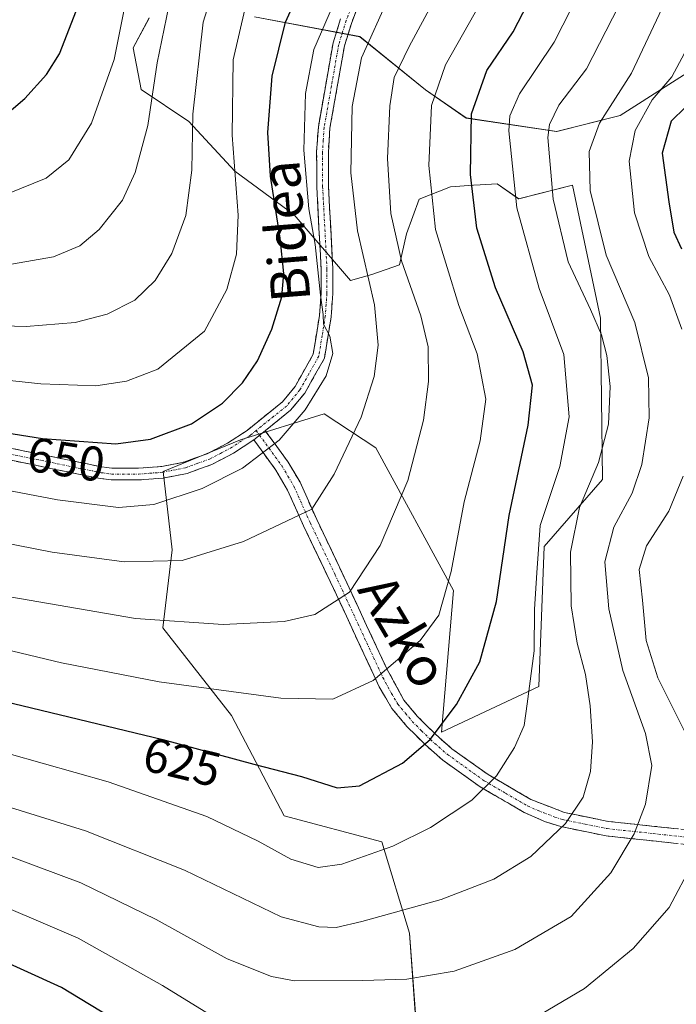
# Model space of a CAD drawing. Units: metres. Extents: x 587334 to 589754, y 4779895 to 4782232.
# Drawn here: x 588848 to 588983, y 4780276 to 4780478 of the extents above; entities that cross this region are included whole.
import ezdxf
from ezdxf.enums import TextEntityAlignment as Align

# ---------------------------------------------------------------- set-up
doc = ezdxf.new("R2010")
doc.units = ezdxf.units.M
doc.header["$MEASUREMENT"] = 0
doc.linetypes.add('TRAZO_Y_PUNTO', pattern=[1, 0.5, -0.25, 0, -0.25])
doc.linetypes.add('TRAZOSX2', pattern=[1.5, 1, -0.5])
for name, color, linetype, lineweight in [('Arbolado forestal CxS', 92, 'Continuous', 0), ('Camino', 19, 'TRAZOSX2', 0), ('Camino Cxs', 19, 'Continuous', 0), ('Camino eje', 19, 'TRAZO_Y_PUNTO', 0), ('Curva de nivel maestra', 36, 'Continuous', 30), ('Curva de nivel normal', 36, 'Continuous', 0), ('Pastizal CxS', 92, 'Continuous', 0), ('Rótulo de curva de nivel directora', 19, 'Continuous', 0), ('Texto cartográfico', 19, 'Continuous', 0)]:
    doc.layers.add(name, color=color, linetype=linetype, lineweight=lineweight)
doc.styles.add('Arial', font='txt', dxfattribs={"height": 0.2})

# ---------------------------------------------------------------- blocks, each defined once
blk = doc.blocks.new('*U150')
at = {"layer": 'Pastizal CxS', "color": 92, "linetype": 'Continuous', "lineweight": 0}
for points in [[(589007.9463, 4780493.6127, 593.6694), (588990.4699, 4780470.2647, 599.7203), (588971.2725, 4780458.0107, 604.8629), (588958.2019, 4780454.7429, 612.3209), (588939.5815, 4780457.4919, 623.9168), (588931.2337, 4780463.2719, 629.089), (588917.7479, 4780474.1887, 638.5181), (588896.1513, 4780478.2849, 651.2875)], [(588874.4691, 4780478.0249, 664.8631), (588871.2015, 4780471.8979, 666.315), (588872.8353, 4780463.3201, 664.6962), (588882.6379, 4780456.7849, 658.7851), (588892.0613, 4780446.5747, 653.707), (588904.2617, 4780437.5849, 646.5053), (588915.8203, 4780424.0987, 641.5947), (588920.2153, 4780425.3333, 638.796), (588925.9337, 4780427.3757, 634.8966), (588927.3799, 4780433.7317, 632.6597), (588929.9489, 4780440.7961, 630.0394), (588936.3705, 4780443.3637, 626.1734), (588941.1433, 4780443.6825, 623.3607), (588942.5013, 4780443.7731, 622.5459), (588946.0029, 4780444.0069, 620.4734), (588950.3943, 4780440.8701, 618.2702), (588961.4695, 4780443.7145, 610.9346), (588967.1943, 4780416.3927, 613.7923), (588967.5955, 4780383.2619, 611.3042), (588955.6345, 4780369.5135, 617.0783), (588954.5243, 4780340.7817, 618.2227), (588934.5101, 4780331.3869, 623.1263), (588937.0107, 4780360.5235, 628.2996), (588921.0317, 4780389.7969, 636.7977), (588910.4121, 4780396.7409, 641.4932), (588893.2569, 4780391.4309, 645.1908), (588877.3273, 4780384.8953, 645.6947), (588879.2165, 4780368.8717, 639.3344), (588877.2907, 4780352.8159, 633.0371), (588891.4177, 4780334.8359, 626.8219), (588902.2419, 4780314.2311, 621.7739), (588922.2561, 4780308.9213, 618.9815), (588927.9741, 4780290.1319, 611.7508), (588929.3041, 4780271.9015, 605.2724)]]:
    blk.add_polyline3d(points, dxfattribs=at)
blk = doc.blocks.new('*U175')
at = {"layer": 'Curva de nivel normal', "color": 36, "linetype": 'Continuous', "lineweight": 0}
blk.add_polyline3d([(588842.05, 4780307.3, 610), (588860.41, 4780300.48, 610), (588875.92, 4780292.94, 610), (588890.5, 4780284.87, 610), (588899.64, 4780281.28, 610), (588904.34, 4780280.37, 610), (588918.38, 4780280.41, 610), (588927.43, 4780280.69, 610), (588937.14, 4780282.36, 610), (588949.62, 4780286.76, 610), (588961.18, 4780293.56, 610), (588969.31, 4780302.53, 610), (588974.13, 4780310.55, 610), (588976.42, 4780316.64, 610), (588977.78, 4780324.55, 610), (588976.48, 4780331.15, 610), (588971.8, 4780344.09, 610), (588968.93, 4780356.72, 610), (588968.13, 4780366.41, 610), (588969.94, 4780373.5, 610), (588973.68, 4780380.5, 610), (588975.73, 4780386.34, 610), (588977.2, 4780395.96, 610), (588977.04, 4780404.15, 610), (588974.26, 4780415.53, 610), (588968.36, 4780429.3, 610), (588965.05, 4780442.62, 610), (588964.89, 4780450.64, 610), (588967, 4780456.4, 610), (588973.56, 4780466.67, 610), (588981, 4780482.46, 610)], dxfattribs=at)
blk = doc.blocks.new('*U178')
at = {"layer": 'Curva de nivel normal', "color": 36, "linetype": 'Continuous', "lineweight": 0}
blk.add_polyline3d([(588840.49, 4780381.95, 645), (588855.64, 4780379.1, 645), (588868.19, 4780377.53, 645), (588875.47, 4780378.15, 645), (588885.36, 4780381.44, 645), (588893.64, 4780385.62, 645), (588901.22, 4780391.37, 645), (588906.56, 4780397.58, 645), (588910.84, 4780404.53, 645), (588912.2, 4780409.16, 645), (588911.62, 4780412.7, 645), (588910.29, 4780415.16, 645), (588910.26, 4780417.18, 645), (588909.67, 4780421.11, 645), (588908.6, 4780431.51, 645), (588907.27, 4780438.87, 645), (588906.26, 4780450.87, 645), (588906.61, 4780462.54, 645), (588908.32, 4780471.56, 645), (588913.94, 4780484.54, 645)], dxfattribs=at)
blk = doc.blocks.new('*U179')
at = {"layer": 'Curva de nivel normal', "color": 36, "linetype": 'Continuous', "lineweight": 0}
blk.add_polyline3d([(588836.15, 4780350.5, 630), (588856.49, 4780345.62, 630), (588876.51, 4780341.73, 630), (588901.52, 4780338.4, 630), (588912.18, 4780338.19, 630), (588920.52, 4780342.01, 630), (588930.18, 4780350.26, 630), (588933.98, 4780355.4, 630), (588936.56, 4780364.4, 630), (588939.23, 4780378.71, 630), (588942.47, 4780391.23, 630), (588943.67, 4780399.76, 630), (588941.9, 4780409.07, 630), (588938.09, 4780419.01, 630), (588933.31, 4780434.57, 630), (588931.94, 4780447.71, 630), (588932.48, 4780460.04, 630), (588935.37, 4780468.38, 630), (588944.97, 4780485.39, 630)], dxfattribs=at)
blk = doc.blocks.new('*U189')
at = {"layer": 'Curva de nivel normal', "color": 36, "linetype": 'Continuous', "lineweight": 0}
for points in [[(588986.54, 4780474.63, 605), (588981.85, 4780465.97, 605), (588977.85, 4780461.23, 605), (588974.32, 4780454.94, 605), (588973.07, 4780448.61, 605), (588974.21, 4780438, 605), (588977.16, 4780429.09, 605), (588981.35, 4780421.1, 605), (588983.95, 4780414.14, 605)], [(588984.18, 4780383.96, 605), (588981.22, 4780376.78, 605), (588976.66, 4780369.63, 605), (588975.13, 4780364.81, 605), (588975.86, 4780358.53, 605), (588976.57, 4780350.2, 605), (588979.01, 4780342.53, 605), (588986.5, 4780327.53, 605)], [(588986.18, 4780304.58, 605), (588981.31, 4780295.4, 605), (588973.9, 4780286.99, 605), (588963.95, 4780278.76, 605), (588954.85, 4780273.48, 605)], [(588886.65, 4780273.59, 605), (588877.19, 4780279.4, 605), (588859.92, 4780289.12, 605), (588837.93, 4780298.48, 605)]]:
    blk.add_polyline3d(points, dxfattribs=at)
blk = doc.blocks.new('*U195')
at = {"layer": 'Curva de nivel normal', "color": 36, "linetype": 'Continuous', "lineweight": 0}
blk.add_polyline3d([(588815.7, 4780375.94, 640), (588854.52, 4780368.37, 640), (588869.35, 4780366.38, 640), (588881.27, 4780366.66, 640), (588893.88, 4780370.55, 640), (588907.89, 4780377.2, 640), (588912.46, 4780384.34, 640), (588918.06, 4780396.08, 640), (588920.72, 4780404.4, 640), (588921.53, 4780410.88, 640), (588920.8, 4780419.15, 640), (588917.29, 4780434.3, 640), (588915.91, 4780446.24, 640), (588916.16, 4780459.85, 640), (588918.08, 4780469.87, 640), (588923.8, 4780482.53, 640)], dxfattribs=at)
blk = doc.blocks.new('*U200')
at = {"layer": 'Curva de nivel normal', "color": 36, "linetype": 'Continuous', "lineweight": 0}
blk.add_polyline3d([(588841.83, 4780359.85, 635), (588871.7, 4780354.71, 635), (588889.71, 4780353.54, 635), (588902.2, 4780354.1, 635), (588908.55, 4780355.56, 635), (588915.66, 4780360.14, 635), (588921.94, 4780369.76, 635), (588927.62, 4780383.07, 635), (588930.86, 4780395.47, 635), (588931.88, 4780403.43, 635), (588931.78, 4780410.53, 635), (588930.3, 4780416.87, 635), (588926.33, 4780428.2, 635), (588924.15, 4780437.87, 635), (588923.43, 4780449.2, 635), (588923.92, 4780460.02, 635), (588924.84, 4780465.84, 635), (588927.9, 4780472.2, 635), (588941.26, 4780496.91, 635)], dxfattribs=at)
blk = doc.blocks.new('*U213')
at = {"layer": 'Curva de nivel maestra', "color": 36, "linetype": 'Continuous', "lineweight": 30}
blk.add_polyline3d([(588844.59, 4780337.8, 625), (588877.32, 4780329.88, 625), (588896, 4780324.87, 625), (588905.77, 4780322.32, 625), (588913.08, 4780319.98, 625), (588917.69, 4780320.4, 625), (588926.55, 4780325.04, 625), (588932.18, 4780329.9, 625), (588937.65, 4780337.09, 625), (588942.44, 4780345.84, 625), (588945.86, 4780358.2, 625), (588948.45, 4780375.87, 625), (588952.38, 4780394.46, 625), (588953.22, 4780402.67, 625), (588951.34, 4780409.5, 625), (588945.64, 4780422.63, 625), (588941.82, 4780434.87, 625), (588940.49, 4780445.91, 625), (588940.69, 4780458.38, 625), (588943.84, 4780467.24, 625), (588949.29, 4780475.2, 625), (588956.35, 4780488.87, 625)], dxfattribs=at)
blk = doc.blocks.new('*U219')
at = {"layer": 'Curva de nivel maestra', "color": 36, "linetype": 'Continuous', "lineweight": 30}
for points in [[(588984.64, 4780459.74, 600), (588981.7, 4780456.82, 600), (588979.88, 4780450.26, 600), (588981.23, 4780440.25, 600), (588982.24, 4780434.07, 600), (588983.85, 4780430.6, 600)], [(588880.18, 4780264.62, 600), (588856.44, 4780278.96, 600), (588832.63, 4780289.82, 600)]]:
    blk.add_polyline3d(points, dxfattribs=at)

msp = doc.modelspace()

# ---------------------------------------------------------------- linework, layer by layer
at = {"layer": 'Arbolado forestal CxS', "color": 92, "linetype": 'Continuous', "lineweight": 0}
for points in [[(588896.15, 4780478.28, 651.29), (588917.75, 4780474.19, 638.52), (588931.23, 4780463.27, 629.09), (588939.58, 4780457.49, 623.92), (588958.2, 4780454.74, 612.32), (588971.27, 4780458.01, 604.86), (588990.47, 4780470.26, 599.72), (589007.95, 4780493.61, 593.67)], [(589007.95, 4780493.61, 593.67), (588990.47, 4780470.26, 599.72), (588971.27, 4780458.01, 604.86), (588958.2, 4780454.74, 612.32), (588939.58, 4780457.49, 623.92), (588931.23, 4780463.27, 629.09), (588917.75, 4780474.19, 638.52), (588896.15, 4780478.28, 651.29)], [(588929.3, 4780271.9, 605.27), (588927.97, 4780290.13, 611.75), (588922.26, 4780308.92, 618.98), (588902.24, 4780314.23, 621.77), (588891.42, 4780334.84, 626.82), (588877.29, 4780352.82, 633.04), (588879.22, 4780368.87, 639.33), (588877.33, 4780384.9, 645.69), (588893.26, 4780391.43, 645.19), (588910.41, 4780396.74, 641.49), (588921.03, 4780389.8, 636.8), (588937.01, 4780360.52, 628.3), (588934.51, 4780331.39, 623.13), (588954.52, 4780340.78, 618.22), (588955.63, 4780369.51, 617.08), (588967.6, 4780383.26, 611.3), (588967.19, 4780416.39, 613.79), (588961.47, 4780443.71, 610.93), (588950.39, 4780440.87, 618.27), (588946, 4780444.01, 620.47), (588942.5, 4780443.77, 622.55), (588941.14, 4780443.68, 623.36), (588936.37, 4780443.36, 626.17), (588929.95, 4780440.8, 630.04), (588927.38, 4780433.73, 632.66), (588925.93, 4780427.38, 634.9), (588920.22, 4780425.33, 638.8), (588915.82, 4780424.1, 641.59), (588904.26, 4780437.58, 646.51), (588892.06, 4780446.57, 653.71), (588882.64, 4780456.78, 658.79), (588872.84, 4780463.32, 664.7), (588871.2, 4780471.9, 666.31), (588874.47, 4780478.02, 664.86)], [(588874.47, 4780478.02, 664.86), (588871.2, 4780471.9, 666.31), (588872.84, 4780463.32, 664.7), (588882.64, 4780456.78, 658.79), (588892.06, 4780446.57, 653.71), (588904.26, 4780437.58, 646.51), (588915.82, 4780424.1, 641.59), (588920.22, 4780425.33, 638.8), (588925.93, 4780427.38, 634.9), (588927.38, 4780433.73, 632.66), (588929.95, 4780440.8, 630.04), (588936.37, 4780443.36, 626.17), (588941.14, 4780443.68, 623.36), (588942.5, 4780443.77, 622.55), (588946, 4780444.01, 620.47), (588950.39, 4780440.87, 618.27), (588961.47, 4780443.71, 610.93), (588967.19, 4780416.39, 613.79), (588967.6, 4780383.26, 611.3), (588955.63, 4780369.51, 617.08), (588954.52, 4780340.78, 618.22), (588934.51, 4780331.39, 623.13), (588937.01, 4780360.52, 628.3), (588921.03, 4780389.8, 636.8), (588910.41, 4780396.74, 641.49), (588893.26, 4780391.43, 645.19), (588877.33, 4780384.9, 645.69), (588879.22, 4780368.87, 639.33), (588877.29, 4780352.82, 633.04), (588891.42, 4780334.84, 626.82), (588902.24, 4780314.23, 621.77), (588922.26, 4780308.92, 618.98), (588927.97, 4780290.13, 611.75), (588929.3, 4780271.9, 605.27)]]:
    msp.add_polyline3d(points, dxfattribs=at)
at = {"layer": 'Camino', "color": 19, "linetype": 'TRAZOSX2', "lineweight": 0}
for points in [[(588919.32, 4780485.51), (588916.09, 4780477.09), (588914.6, 4780472.32), (588911.62, 4780455.4), (588911.29, 4780450.41), (588911.32, 4780443.44), (588912.21, 4780426.46), (588912.21, 4780421.47), (588911.86, 4780416.68), (588910.49, 4780408.19), (588906.43, 4780401), (588903.55, 4780397.5), (588898.33, 4780393.3)], [(588836.47, 4780391.65), (588864.78, 4780385.86), (588866.79, 4780385.6), (588872.32, 4780385.59), (588877.05, 4780385.95), (588881.63, 4780386.85), (588886.41, 4780388.58), (588890.59, 4780390.75), (588894.58, 4780393.37), (588901.86, 4780399.21), (588904.45, 4780402.36), (588908.18, 4780409), (588909.47, 4780416.96), (588909.81, 4780421.55), (588909.81, 4780426.4), (588908.92, 4780443.37), (588908.89, 4780450.49), (588909.24, 4780455.69), (588912.26, 4780472.89), (588913.82, 4780477.88)], [(588895.99, 4780391.42), (588891.81, 4780388.68), (588887.38, 4780386.37), (588882.27, 4780384.53), (588877.37, 4780383.57), (588872.41, 4780383.19), (588866.64, 4780383.2), (588864.39, 4780383.49), (588835.92, 4780389.31), (588815.76, 4780394.56), (588786.61, 4780403.43), (588760.89, 4780408.24), (588751.96, 4780410.16), (588741.1, 4780411.83), (588722.7, 4780415.48), (588715.34, 4780417.19), (588706.63, 4780419.54), (588678.61, 4780429.12)], [(588898.33, 4780393.3), (588903.03, 4780386.84), (588905.48, 4780382.71), (588908.9, 4780375.06), (588913.03, 4780366.46), (588923.25, 4780344.54), (588926.81, 4780338.01), (588929.63, 4780334.62), (588933.3, 4780330.97), (588936.68, 4780328), (588944.13, 4780322.69), (588952.89, 4780317.61), (588959.81, 4780314.92), (588968.81, 4780313.08), (588987.72, 4780311.06)], [(588987.66, 4780308.05), (588968.35, 4780310.12), (588959.05, 4780312.01), (588955.88, 4780313.02), (588951.53, 4780314.93), (588942.51, 4780320.17), (588934.82, 4780325.65), (588931.25, 4780328.78), (588927.42, 4780332.6), (588924.35, 4780336.28), (588921.73, 4780340.71), (588912.38, 4780360.87), (588906.18, 4780373.8), (588902.92, 4780381.1), (588900.52, 4780385.19), (588895.99, 4780391.42)]]:
    msp.add_lwpolyline(points, dxfattribs=at)
at = {"layer": 'Camino Cxs', "color": 19, "linetype": 'Continuous', "lineweight": 0}
msp.add_lwpolyline([(588898.33, 4780393.3), (588895.99, 4780391.42)], dxfattribs=at)
msp.add_lwpolyline([(588898.33, 4780393.3), (588895.99, 4780391.42)], dxfattribs=at)
for points in [[(588917.71, 4780481.3, 642.46), (588916.09, 4780477.09, 642.43), (588914.6, 4780472.32, 641.78), (588913.86, 4780468.09, 641.66), (588913.11, 4780463.86, 641.87), (588912.37, 4780459.63, 641.87), (588911.62, 4780455.4, 642.37), (588911.46, 4780452.91, 642.59), (588911.29, 4780450.41, 642.83), (588911.31, 4780446.93, 643.01), (588911.32, 4780443.44, 643.11), (588911.54, 4780439.2, 643.35), (588911.77, 4780434.95, 643.25), (588911.99, 4780430.71, 643.46), (588912.21, 4780426.46, 643.75), (588912.21, 4780421.47, 644.02), (588911.86, 4780416.68, 644.47), (588911.18, 4780412.44, 645.12), (588910.49, 4780408.19, 645.32), (588908.46, 4780404.6, 645.25), (588906.43, 4780401, 645.31), (588903.55, 4780397.5, 645.53), (588900.94, 4780395.4, 646.05), (588898.33, 4780393.3, 646.18), (588895.99, 4780391.42, 646), (588891.81, 4780388.68, 646.44), (588887.38, 4780386.37, 646.28), (588884.83, 4780385.45, 646.45), (588882.27, 4780384.53, 646.75), (588877.37, 4780383.57, 647.06), (588872.41, 4780383.19, 646.97), (588869.53, 4780383.2, 647.02), (588866.64, 4780383.2, 647.09), (588864.39, 4780383.49, 647.25), (588859.65, 4780384.46, 647.44), (588854.9, 4780385.43, 647.42), (588850.16, 4780386.4, 647.47), (588845.41, 4780387.37, 647.7)], [(588845.91, 4780389.72, 648.81), (588850.63, 4780388.76, 648.27), (588855.34, 4780387.79, 648.01), (588860.06, 4780386.83, 647.92), (588864.78, 4780385.86, 647.64), (588866.79, 4780385.6, 647.52), (588869.56, 4780385.6, 647.52), (588872.32, 4780385.59, 647.53), (588877.05, 4780385.95, 647.61), (588881.63, 4780386.85, 647.29), (588884.02, 4780387.72, 647.13), (588886.41, 4780388.58, 647.08), (588890.59, 4780390.75, 646.98), (588894.58, 4780393.37, 646.68), (588898.22, 4780396.29, 646.74), (588901.86, 4780399.21, 646.04), (588904.45, 4780402.36, 645.77), (588906.32, 4780405.68, 645.64), (588908.18, 4780409, 645.59), (588908.83, 4780412.98, 645.82), (588909.47, 4780416.96, 645.59), (588909.81, 4780421.55, 645.35), (588909.81, 4780426.4, 645.1), (588909.59, 4780430.64, 644.98), (588909.37, 4780434.89, 644.87), (588909.14, 4780439.13, 644.44), (588908.92, 4780443.37, 644.15), (588908.91, 4780446.93, 644.02), (588908.89, 4780450.49, 643.84), (588909.07, 4780453.09, 643.6), (588909.24, 4780455.69, 643.52), (588910, 4780459.99, 643.26), (588910.75, 4780464.29, 643.17), (588911.51, 4780468.59, 642.82), (588912.26, 4780472.89, 642.88), (588913.04, 4780475.39, 642.97), (588913.82, 4780477.88, 643.26)], [(588982.83, 4780308.57, 606.78), (588978.01, 4780309.09, 608.37), (588973.18, 4780309.6, 610.04), (588968.35, 4780310.12, 611.96), (588963.7, 4780311.07, 613.66), (588959.05, 4780312.01, 615.04), (588955.88, 4780313.02, 616.01), (588951.53, 4780314.93, 617.15), (588948.52, 4780316.68, 618.26), (588945.52, 4780318.42, 619.29), (588942.51, 4780320.17, 620.28), (588938.67, 4780322.91, 621.76), (588934.82, 4780325.65, 623.18), (588931.25, 4780328.78, 624.81), (588929.34, 4780330.69, 625.82), (588927.42, 4780332.6, 626.86), (588924.35, 4780336.28, 628.16), (588923.04, 4780338.5, 628.78), (588921.73, 4780340.71, 629.53), (588919.86, 4780344.74, 630.84), (588917.99, 4780348.77, 632.27), (588916.12, 4780352.81, 633.86), (588914.25, 4780356.84, 634.72), (588912.38, 4780360.87, 635.54), (588910.31, 4780365.18, 636.66), (588908.25, 4780369.49, 637.89), (588906.18, 4780373.8, 639.17), (588904.55, 4780377.45, 640.4), (588902.92, 4780381.1, 641.5), (588900.52, 4780385.19, 643.1), (588898.26, 4780388.31, 644.63), (588895.99, 4780391.42, 646), (588898.33, 4780393.3, 646.18), (588900.68, 4780390.07, 644.68), (588903.03, 4780386.84, 643.01), (588905.48, 4780382.71, 641.42), (588907.19, 4780378.89, 640.34), (588908.9, 4780375.06, 638.96), (588910.97, 4780370.76, 637.64), (588913.03, 4780366.46, 636.42), (588915.07, 4780362.08, 635.3), (588917.12, 4780357.69, 634.55), (588919.16, 4780353.31, 633.46), (588921.21, 4780348.92, 631.65), (588923.25, 4780344.54, 630.13), (588925.03, 4780341.28, 629.03), (588926.81, 4780338.01, 628.11), (588929.63, 4780334.62, 626.72), (588931.47, 4780332.8, 625.75), (588933.3, 4780330.97, 624.75), (588936.68, 4780328, 623.25), (588940.41, 4780325.35, 621.88), (588944.13, 4780322.69, 620.47), (588947.05, 4780321, 619.44), (588949.97, 4780319.3, 618.55), (588952.89, 4780317.61, 617.61), (588956.35, 4780316.27, 616.67), (588959.81, 4780314.92, 615.46), (588964.31, 4780314, 614.17), (588968.81, 4780313.08, 612.56), (588973.54, 4780312.58, 610.51), (588978.27, 4780312.07, 608.63), (588982.99, 4780311.57, 606.94)]]:
    msp.add_polyline3d(points, dxfattribs=at)
at = {"layer": 'Camino eje', "color": 19, "linetype": 'TRAZO_Y_PUNTO', "lineweight": 0}
for points in [[(588916.57, 4780481.7), (588914.96, 4780477.49), (588913.43, 4780472.61), (588911.92, 4780464.01), (588910.43, 4780455.55), (588910.26, 4780452.95), (588910.09, 4780450.45), (588910.12, 4780443.41), (588911.01, 4780426.43), (588911.01, 4780421.51), (588910.84, 4780419.22), (588910.67, 4780416.82), (588910.02, 4780412.84), (588909.34, 4780408.6), (588907.31, 4780405), (588905.44, 4780401.68), (588902.71, 4780398.36), (588900.1, 4780396.26), (588896.45, 4780393.33)], [(588836.2, 4780390.48), (588864.59, 4780384.68), (588866.72, 4780384.4), (588872.37, 4780384.39), (588877.21, 4780384.76), (588881.95, 4780385.69), (588884.51, 4780386.61), (588886.9, 4780387.48), (588889.11, 4780388.63), (588891.2, 4780389.72), (588895.29, 4780392.4), (588896.45, 4780393.33)], [(588896.45, 4780393.33), (588897.16, 4780392.36)], [(588897.16, 4780392.36), (588901.78, 4780386.02), (588903, 4780383.95), (588904.2, 4780381.91), (588907.54, 4780374.43), (588909.61, 4780370.13), (588912.71, 4780363.67), (588917.82, 4780352.71), (588922.49, 4780342.63), (588924.27, 4780339.36), (588925.58, 4780337.15), (588927.12, 4780335.31), (588928.53, 4780333.61), (588930.44, 4780331.7), (588932.28, 4780329.88), (588933.97, 4780328.39), (588935.75, 4780326.83), (588943.32, 4780321.43), (588947.7, 4780318.89), (588952.21, 4780316.27), (588954.39, 4780315.32), (588957.85, 4780313.97), (588959.43, 4780313.47), (588964.08, 4780312.52), (588968.58, 4780311.6), (588978.04, 4780310.59), (588987.69, 4780309.56)]]:
    msp.add_lwpolyline(points, dxfattribs=at)
at = {"layer": 'Curva de nivel maestra', "color": 36, "linetype": 'Continuous', "lineweight": 30}
for points in [[(588827.12, 4780395.76, 650), (588852.58, 4780391.73, 650), (588867.65, 4780390.6, 650), (588874.72, 4780391.56, 650), (588883.18, 4780394.74, 650), (588889.52, 4780398.93, 650), (588893.65, 4780403.1, 650), (588896.72, 4780407.67, 650), (588899.68, 4780414.16, 650), (588901.72, 4780420.8, 650), (588902.18, 4780425.55, 650), (588901.38, 4780432.8, 650), (588899.39, 4780445.52, 650), (588898.88, 4780454.51, 650), (588899.76, 4780466.09, 650), (588902.48, 4780477.17, 650), (588910.73, 4780495.2, 650)], [(588753.24, 4780485.59, 675), (588757.81, 4780477.39, 675), (588761.2, 4780473.21, 675), (588773.51, 4780462.36, 675), (588780.77, 4780458.11, 675), (588789.54, 4780455.47, 675), (588800.5, 4780453.53, 675), (588819.68, 4780451.78, 675), (588832.53, 4780452.78, 675), (588839.87, 4780455.1, 675), (588844.26, 4780457.53, 675), (588848.95, 4780461.47, 675), (588853.37, 4780466.42, 675), (588856.03, 4780470.65, 675), (588859.53, 4780479.66, 675)]]:
    msp.add_polyline3d(points, dxfattribs=at)
at = {"layer": 'Curva de nivel normal', "color": 36, "linetype": 'Continuous', "lineweight": 0}
for points in [[(588834.85, 4780415.08, 660), (588849.22, 4780414.69, 660), (588859.31, 4780415.5, 660), (588865.88, 4780417.19, 660), (588871.52, 4780420.09, 660), (588875.74, 4780424.11, 660), (588879.15, 4780429.65, 660), (588882.03, 4780437.47, 660), (588883.22, 4780446.81, 660), (588883.42, 4780458.3, 660), (588885.6, 4780477.18, 660), (588890.32, 4780492.14, 660)], [(588966.47, 4780490.31, 620), (588957.72, 4780473.07, 620), (588950.58, 4780462.44, 620), (588948.58, 4780457.94, 620), (588948.38, 4780454.88, 620), (588949.99, 4780439.03, 620), (588954.61, 4780422.5, 620), (588959.68, 4780408.96, 620), (588960.77, 4780396.15, 620), (588958.84, 4780385.98, 620), (588954.79, 4780373.81, 620), (588954.12, 4780364.13, 620), (588953.68, 4780356.65, 620), (588953.6, 4780348.12, 620), (588952.16, 4780337.2, 620), (588951.51, 4780332.76, 620), (588949.52, 4780328.24, 620), (588945.85, 4780322.42, 620), (588940.79, 4780317.48, 620), (588932.28, 4780311.83, 620), (588924.52, 4780307.98, 620), (588914.09, 4780304.3, 620), (588909.2, 4780303.62, 620), (588903.6, 4780305.31, 620), (588896.9, 4780309.02, 620), (588886.35, 4780314.1, 620), (588866.07, 4780321.19, 620), (588832.1, 4780330.78, 620)], [(588710, 4780488.53, 665), (588709.38, 4780476.3, 665), (588710.78, 4780469.58, 665), (588714.43, 4780461.77, 665), (588720.69, 4780451.03, 665), (588724.89, 4780446.56, 665), (588732.52, 4780441.99, 665), (588744.6, 4780437.49, 665), (588765.07, 4780432.42, 665), (588778.41, 4780430.62, 665), (588796.07, 4780429.57, 665), (588822.41, 4780427.27, 665), (588843.42, 4780427, 665), (588854.84, 4780428.97, 665), (588860.22, 4780431.27, 665), (588864.24, 4780434.6, 665), (588868.97, 4780440.63, 665), (588871.62, 4780446.32, 665), (588874.19, 4780455.95, 665), (588876.15, 4780468.8, 665), (588879.96, 4780487.49, 665)], [(588730.42, 4780481.42, 670), (588733.76, 4780472.07, 670), (588737.08, 4780466.42, 670), (588742.68, 4780461.05, 670), (588754.01, 4780453.03, 670), (588760.67, 4780450.01, 670), (588769.01, 4780446.27, 670), (588777.37, 4780443.7, 670), (588784.74, 4780442.43, 670), (588817.44, 4780439.13, 670), (588834.12, 4780439.47, 670), (588845.73, 4780442.07, 670), (588853.32, 4780445.15, 670), (588857.97, 4780448.92, 670), (588862.66, 4780456.46, 670), (588867.3, 4780469.5, 670), (588869.85, 4780482.26, 670)], [(588824.64, 4780405.87, 655), (588852.19, 4780402.92, 655), (588863.52, 4780402.54, 655), (588869.85, 4780403.48, 655), (588876.26, 4780405.96, 655), (588885.85, 4780413.76, 655), (588890.44, 4780422.28, 655), (588892.4, 4780429.53, 655), (588892.74, 4780437.54, 655), (588891.5, 4780453.99, 655), (588891.74, 4780469.4, 655), (588894.13, 4780479.78, 655)], [(588970.98, 4780480.5, 615), (588964.36, 4780467.57, 615), (588958.64, 4780460.13, 615), (588956.7, 4780456.17, 615), (588956.4, 4780453.48, 615), (588957.48, 4780440.83, 615), (588960.58, 4780427.94, 615), (588965.13, 4780418.19, 615), (588967.41, 4780412.98, 615), (588968.54, 4780408.73, 615), (588969.18, 4780402.4, 615), (588968.86, 4780394.62, 615), (588966.83, 4780386.74, 615), (588962.88, 4780377.53, 615), (588961.07, 4780368.38, 615), (588961.15, 4780357.34, 615), (588962.39, 4780349.66, 615), (588964.13, 4780343.27, 615), (588965.08, 4780336.84, 615), (588965.55, 4780329.44, 615), (588965.15, 4780323.31, 615), (588963.62, 4780318.08, 615), (588960.05, 4780312.67, 615), (588952.91, 4780305.87, 615), (588945.32, 4780301.21, 615), (588934.46, 4780297.07, 615), (588918.16, 4780292.51, 615), (588912.89, 4780291.3, 615), (588909.31, 4780291.44, 615), (588901.57, 4780293.53, 615), (588881.74, 4780303.09, 615), (588861.39, 4780311.12, 615), (588828.34, 4780321.44, 615)]]:
    msp.add_polyline3d(points, dxfattribs=at)
at = {"layer": 'Pastizal CxS', "color": 92, "linetype": 'Continuous', "lineweight": 0}
for points in [[(589007.95, 4780493.61, 593.67), (588990.47, 4780470.26, 599.72), (588971.27, 4780458.01, 604.86), (588958.2, 4780454.74, 612.32), (588939.58, 4780457.49, 623.92), (588931.23, 4780463.27, 629.09), (588917.75, 4780474.19, 638.52), (588896.15, 4780478.28, 651.29)], [(588874.47, 4780478.02, 664.86), (588871.2, 4780471.9, 666.31), (588872.84, 4780463.32, 664.7), (588882.64, 4780456.78, 658.79), (588892.06, 4780446.57, 653.71), (588904.26, 4780437.58, 646.51), (588915.82, 4780424.1, 641.59), (588920.22, 4780425.33, 638.8), (588925.93, 4780427.38, 634.9), (588927.38, 4780433.73, 632.66), (588929.95, 4780440.8, 630.04), (588936.37, 4780443.36, 626.17), (588941.14, 4780443.68, 623.36), (588942.5, 4780443.77, 622.55), (588946, 4780444.01, 620.47), (588950.39, 4780440.87, 618.27), (588961.47, 4780443.71, 610.93), (588967.19, 4780416.39, 613.79), (588967.6, 4780383.26, 611.3), (588955.63, 4780369.51, 617.08), (588954.52, 4780340.78, 618.22), (588934.51, 4780331.39, 623.13), (588937.01, 4780360.52, 628.3), (588921.03, 4780389.8, 636.8), (588910.41, 4780396.74, 641.49), (588893.26, 4780391.43, 645.19), (588877.33, 4780384.9, 645.69), (588879.22, 4780368.87, 639.33), (588877.29, 4780352.82, 633.04), (588891.42, 4780334.84, 626.82), (588902.24, 4780314.23, 621.77), (588922.26, 4780308.92, 618.98), (588927.97, 4780290.13, 611.75), (588929.3, 4780271.9, 605.27)]]:
    msp.add_polyline3d(points, dxfattribs=at)

# ---------------------------------------------------------------- block references
at = {"layer": 'Curva de nivel maestra', "color": 36, "linetype": 'Continuous', "lineweight": 30}
for name in ['*U219', '*U213']:
    msp.add_blockref(name, (0, 0), dxfattribs=at)
at = {"layer": 'Curva de nivel normal', "color": 36, "linetype": 'Continuous', "lineweight": 0}
for name in ['*U179', '*U200', '*U195', '*U178', '*U175', '*U189']:
    msp.add_blockref(name, (0, 0), dxfattribs=at)
at = {"layer": 'Pastizal CxS', "color": 92, "linetype": 'Continuous', "lineweight": 0}
msp.add_blockref('*U150', (0, 0), dxfattribs=at)

# ---------------------------------------------------------------- texts
at = {"layer": 'Rótulo de curva de nivel directora', "color": 19, "linetype": 'Continuous', "lineweight": 0, "style": 'Arial'}
for s, rotation, p in [('650', -8.9944, (588857.42, 4780387.4)), ('625', -13.6029, (588881.25, 4780325.3))]:
    msp.add_text(s, height=7, rotation=rotation, dxfattribs=at).set_placement(p, align=Align.MIDDLE_CENTER)
at = {"layer": 'Texto cartográfico', "color": 19, "linetype": 'Continuous', "lineweight": 0, "style": 'Arial'}
for s, rotation, p in [('Bidea', 94.629, (588902.48, 4780434.22)), ('Azko', -59.3546, (588926.77, 4780352.17))]:
    msp.add_text(s, height=8, rotation=rotation, dxfattribs=at).set_placement(p, align=Align.MIDDLE_CENTER)

doc.saveas('drawing.dxf')
